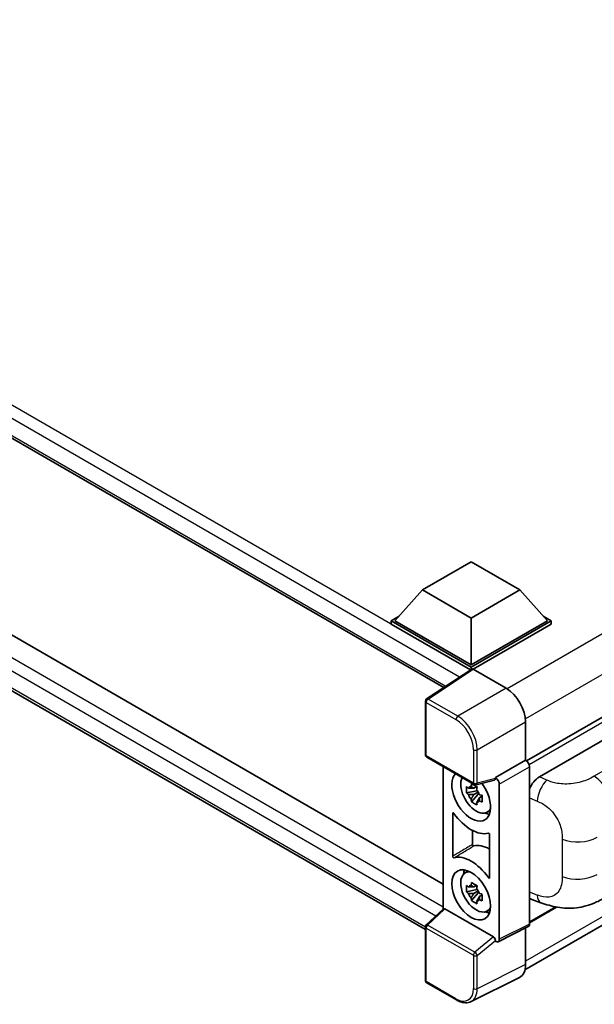
# Model space of a CAD drawing. Units: millimetres. Extents: x 3 to 9457, y 5 to 1129.
# Drawn here: x 1291 to 1395, y 225 to 404 of the extents above; entities that cross this region are included whole.
import ezdxf

# ---------------------------------------------------------------- set-up
doc = ezdxf.new("R2010")
doc.units = ezdxf.units.MM
doc.layers.add('Visible (ISO)', color=7, linetype='Continuous', lineweight=35)
doc.layers.add('Visible Narrow (ISO)', color=7, linetype='Continuous', lineweight=25)

msp = doc.modelspace()

# ---------------------------------------------------------------- linework, layer by layer
at = {"layer": 'Visible (ISO)'}
for p, q in [((1167.3333, 398.1088), (1367.9769, 282.2672)), ((1171.6188, 359.8078), (1367.8494, 246.514)), ((1364.6323, 238.2703), (1167.3333, 352.1809)), ((1522.2706, 349.3202), (1383.0501, 268.9412)), ((1382.7499, 230.9468), (1521.8186, 311.2382)), ((1364.1287, 300.0198), (1372.9675, 305.1229)), ((1372.9675, 305.1229), (1381.8063, 300.0198)), ((1364.1287, 300.0198), (1359.1082, 294.386)), ((1372.9675, 294.9167), (1364.1287, 300.0198)), ((1381.8063, 300.0198), (1372.9675, 294.9167)), ((1381.8063, 300.0198), (1386.8268, 294.386)), ((1358.4011, 294.386), (1359.8575, 295.2269)), ((1358.4011, 293.8145), (1358.4011, 294.386)), ((1372.9675, 285.9761), (1358.4011, 294.386)), ((1372.8375, 285.4796), (1358.4011, 293.8145)), ((1372.9675, 286.3843), (1359.1082, 294.386)), ((1372.9675, 294.9167), (1372.9675, 286.3843)), ((1386.8268, 294.386), (1372.9675, 286.3843)), ((1387.5339, 294.386), (1372.9675, 285.9761)), ((1387.5339, 293.8145), (1373.3211, 285.6087)), ((1386.0775, 295.2269), (1387.5339, 294.386)), ((1387.5339, 293.8145), (1387.5339, 294.386)), ((1373.0624, 285.6283), (1364.8566, 280.205)), ((1372.8375, 285.4796), (1372.7907, 285.5066)), ((1372.7907, 285.4487), (1372.7907, 285.5066)), ((1372.9675, 285.5656), (1372.9675, 285.9761)), ((1373.3208, 285.6088), (1379.3336, 282.1373)), ((1364.6323, 270.0621), (1364.6323, 279.7878)), ((1385.3672, 266.0274), (1406.5555, 278.2605)), ((1382.867, 276.0173), (1382.867, 269.0746)), ((1364.8823, 269.629), (1373.4816, 264.6642)), ((1382.867, 269.0746), (1377.3785, 265.9058)), ((1382.867, 269.0746), (1382.8674, 269.0744)), ((1367.8494, 267.916), (1367.8494, 241.9556)), ((1383.5741, 267.8504), (1383.5741, 239.272)), ((1377.2286, 265.4647), (1373.8541, 264.6125)), ((1377.3785, 265.9058), (1377.3789, 265.9056)), ((1377.3785, 265.721), (1377.3785, 265.9058)), ((1374.0092, 263.5034), (1372.1106, 263.1045)), ((1373.9376, 264.2731), (1373.4329, 263.9817)), ((1373.4329, 262.8114), (1374.2391, 263.2768)), ((1374.0092, 264.0164), (1374.0092, 264.2341)), ((1374.0092, 263.5034), (1374.0092, 263.6131)), ((1374.1483, 263.4231), (1374.0092, 263.5034)), ((1378.0856, 264.6816), (1378.0856, 236.5309)), ((1373.0256, 261.5196), (1374.3204, 262.9644)), ((1374.3204, 262.9644), (1374.3204, 263.125)), ((1374.3204, 262.9644), (1374.4154, 262.9096)), ((1374.9511, 262.5176), (1374.4465, 262.2262)), ((1374.7647, 262.7079), (1374.9532, 262.5991)), ((1375.7598, 259.5433), (1376.4537, 259.8505)), ((1369.6172, 251.5931), (1369.6172, 259.3979)), ((1373.2144, 256.283), (1373.2144, 253.737)), ((1376.3178, 255.5293), (1376.3178, 247.7244)), ((1371.7662, 248.4976), (1372.3791, 248.945)), ((1374.0092, 245.5405), (1372.1106, 245.1415)), ((1373.9376, 246.3101), (1373.4329, 246.0187)), ((1373.4329, 244.8484), (1374.2391, 245.3139)), ((1374.0092, 246.0535), (1374.0092, 246.2711)), ((1374.0092, 245.5405), (1374.0092, 245.6501)), ((1374.1483, 245.4602), (1374.0092, 245.5405)), ((1373.0256, 243.5567), (1374.3204, 245.0015)), ((1374.3204, 245.0015), (1374.3204, 245.1621)), ((1374.3204, 245.0015), (1374.4154, 244.9467)), ((1374.9511, 244.5547), (1374.4465, 244.2633)), ((1374.7647, 244.745), (1374.9532, 244.6362)), ((1384.0021, 243.7478), (1385.6623, 243.1573)), ((1364.7926, 239.1261), (1367.9252, 242.0258)), ((1377.0278, 236.9283), (1368.2001, 242.025)), ((1375.7598, 241.5804), (1376.4537, 241.8875)), ((1388.5032, 242.3575), (1383.5741, 239.5116)), ((1364.6323, 229.0334), (1364.6323, 238.7591)), ((1383.3494, 238.8049), (1377.8609, 236.0638)), ((1382.867, 238.5639), (1382.867, 231.9215)), ((1377.3785, 236.1232), (1377.3785, 236.308)), ((1377.3789, 236.1229), (1377.3785, 236.1232)), ((1381.7437, 229.5859), (1372.9441, 225.1912)), ((1370.3016, 225.4715), (1364.8823, 228.6003))]:
    msp.add_line(p, q, dxfattribs=at)
for centre, start, end in [((1365.1323, 279.7878), 123.461292, 180), ((1365.1323, 270.0621), 180, 240), ((1373.7316, 265.0972), 240, 284.173003), ((1365.1323, 238.7591), 132.789481, 180), ((1365.1323, 229.0334), 180, 240)]:
    msp.add_arc(centre, 0.5, start, end, dxfattribs=at)
for centre, major_axis, ratio, start_param, end_param in [((1372.7907, 284.2819), (0.75, 1.299), 0.57735027, 0.78539816, 1.17435512), ((1373.3213, 285.2001), (-0.2503, 0.4335), 0.5766475, 5.49839614, 6.31804945), ((1379.3293, 278.0548), (-2.5, 4.3301), 0.5780539, 3.9275998, 5.49717816), ((1382.8666, 268.2579), (-0.5, 0.866), 0.5780539, 3.9275998, 5.49717816), ((1372.9675, 262.5426), (2.5, -4.3301), 0.57735027, 3.29297256, 8.06771221), ((1373.8867, 263.0734), (-2.0006, 3.4652), 0.57735027, 0.35706869, 3.53279276), ((1377.0247, 265.9289), (-0.2435, 0.4488), 0.5718249, 2.9967698, 3.95327169), ((1377.3781, 265.0891), (0.5, -0.866), 0.5780539, 0.78600715, 2.3555855), ((1385.3816, 263.5847), (-1.5506, -2.5907), 0.58101844, 3.94848943, 4.93250397), ((1373.4564, 262.8249), (-0.7827, 1.3557), 0.57735027, 5.97330265, 6.59306797), ((1373.4564, 262.8249), (0.7827, -1.3557), 0.57735027, 1.26091366, 1.88067899), ((1373.4564, 262.8249), (-0.7827, 1.3557), 0.57735027, 1.26091366, 1.88067899), ((1373.4564, 262.8249), (0.7827, -1.3557), 0.57735027, 5.97330265, 6.59306797), ((1372.9675, 262.5426), (3.75, -6.4952), 0.57735027, 4.86750938, 6.1280649), ((1375.0888, 263.7674), (2.5, -4.3301), 0.57735027, 5.62163033, 5.84503628), ((1376.503, 246.621), (-3.7936, 6.5708), 0.57735027, 5.53231308, 6.10618845), ((1372.9675, 244.5797), (-3.75, 6.4952), 0.57735027, 4.86750938, 6.1280649), ((1373.8867, 245.1104), (-2.0006, 3.4652), 0.57735027, 5.8919852, 9.81597807), ((1375.0888, 245.8045), (2.5, -4.3301), 0.57735027, 3.57974168, 3.80314763), ((1373.4564, 244.862), (-0.7827, 1.3557), 0.57735027, 5.97330265, 6.59306797), ((1373.4564, 244.862), (0.7827, -1.3557), 0.57735027, 1.26091366, 1.88067899), ((1373.4564, 244.862), (-0.7827, 1.3557), 0.57735027, 1.26091366, 1.88067899), ((1373.4564, 244.862), (0.7827, -1.3557), 0.57735027, 5.97330265, 6.59306797), ((1385.3816, 246.4413), (-1.5599, -2.6086), 0.57333637, 6.09893106, 6.397242), ((1368.2032, 241.6018), (0.2435, -0.4488), 0.5718249, 2.39113692, 3.28641551), ((1375.0888, 245.8045), (2.5, -4.3301), 0.57735027, 5.62163033, 5.84503628), ((1382.8666, 239.6815), (0.5006, -0.8671), 0.5766475, 6.24832119, 7.06797449), ((1377.0247, 236.5086), (0.241, -0.4452), 0.58179756, 0.82141755, 2.38355232), ((1377.3781, 236.9404), (0.5006, -0.8671), 0.5766475, 5.49839614, 7.06797449), ((1379.3293, 233.969), (2.503, -4.3354), 0.5766475, 6.24832119, 7.06797449)]:
    msp.add_ellipse(centre, major_axis=major_axis, ratio=ratio, start_param=start_param, end_param=end_param, dxfattribs=at)
msp.add_ellipse((1372.9675, 244.5797), major_axis=(-2.5, 4.3301), ratio=0.57735027, dxfattribs=at)
for points, knots in [([(1372.1106, 263.1045), (1372.0943, 263.3025), (1372.0867, 263.4998), (1372.0867, 263.8694), (1372.0943, 264.0698), (1372.1106, 264.2748)], [4.331071921, 4.331071921, 4.331071921, 4.331071921, 4.398975087, 4.398975087, 4.466878254, 4.466878254, 4.466878254, 4.466878254]), ([(1372.1106, 264.2748), (1372.1992, 264.1989), (1372.2893, 264.1241), (1372.4112, 264.0264), (1372.4416, 264.0022), (1372.4722, 263.9782)], [4.4863158772, 4.4863158772, 4.4863158772, 4.4863158772, 4.5307133937, 4.5307133937, 4.5453911286, 4.5453911286, 4.5453911286, 4.5453911286]), ([(1372.9496, 264.2539), (1372.9551, 264.2987), (1372.9608, 264.3437), (1372.9845, 264.5254), (1373.0041, 264.6636), (1373.0256, 264.803)], [4.8174915459, 4.8174915459, 4.8174915459, 4.8174915459, 4.8321692807, 4.8321692807, 4.8765667973, 4.8765667973, 4.8765667973, 4.8765667973]), ([(1373.0256, 264.803), (1373.189, 264.7018), (1373.356, 264.6022), (1373.6761, 264.4174), (1373.8535, 264.3182), (1374.0391, 264.2179)], [4.331071921, 4.331071921, 4.331071921, 4.331071921, 4.398975087, 4.398975087, 4.466878254, 4.466878254, 4.466878254, 4.466878254]), ([(1374.0391, 264.2179), (1374.0177, 264.0784), (1373.998, 263.9403), (1373.9743, 263.7585), (1373.9686, 263.7135), (1373.9631, 263.6687)], [4.4863158772, 4.4863158772, 4.4863158772, 4.4863158772, 4.5307133937, 4.5307133937, 4.5453911286, 4.5453911286, 4.5453911286, 4.5453911286]), ([(1372.4722, 262.8079), (1372.4416, 262.8319), (1372.4112, 262.8561), (1372.2893, 262.9538), (1372.1992, 263.0285), (1372.1106, 263.1045)], [4.8174915459, 4.8174915459, 4.8174915459, 4.8174915459, 4.8321692807, 4.8321692807, 4.8765667973, 4.8765667973, 4.8765667973, 4.8765667973]), ([(1373.0256, 261.5196), (1373.0041, 261.6343), (1372.9845, 261.7498), (1372.9608, 261.9042), (1372.9551, 261.9426), (1372.9496, 261.9811)], [4.4863158772, 4.4863158772, 4.4863158772, 4.4863158772, 4.5307133937, 4.5307133937, 4.5453911286, 4.5453911286, 4.5453911286, 4.5453911286]), ([(1374.0391, 260.9345), (1373.8535, 261.0228), (1373.6761, 261.1165), (1373.356, 261.3013), (1373.189, 261.4065), (1373.0256, 261.5196)], [4.331071921, 4.331071921, 4.331071921, 4.331071921, 4.398975087, 4.398975087, 4.466878254, 4.466878254, 4.466878254, 4.466878254]), ([(1373.9631, 261.3959), (1373.9686, 261.3574), (1373.9743, 261.319), (1373.998, 261.1646), (1374.0177, 261.0492), (1374.0391, 260.9345)], [4.8174915459, 4.8174915459, 4.8174915459, 4.8174915459, 4.8321692807, 4.8321692807, 4.8765667973, 4.8765667973, 4.8765667973, 4.8765667973]), ([(1374.4405, 262.8419), (1374.4821, 262.8242), (1374.5239, 262.8066), (1374.6931, 262.7363), (1374.8226, 262.6842), (1374.9541, 262.6331)], [4.8174915459, 4.8174915459, 4.8174915459, 4.8174915459, 4.8321692807, 4.8321692807, 4.8765667973, 4.8765667973, 4.8765667973, 4.8765667973]), ([(1374.9541, 261.4628), (1374.8226, 261.5139), (1374.6931, 261.566), (1374.5239, 261.6363), (1374.4821, 261.6539), (1374.4405, 261.6715)], [4.4863158772, 4.4863158772, 4.4863158772, 4.4863158772, 4.5307133937, 4.5307133937, 4.5453911286, 4.5453911286, 4.5453911286, 4.5453911286]), ([(1374.9541, 262.6331), (1374.9482, 262.4221), (1374.9454, 262.2189), (1374.9454, 261.8493), (1374.9482, 261.6549), (1374.9541, 261.4628)], [4.331071921, 4.331071921, 4.331071921, 4.331071921, 4.398975087, 4.398975087, 4.466878254, 4.466878254, 4.466878254, 4.466878254]), ([(1369.8419, 259.4001), (1369.827, 259.4212), (1369.8101, 259.44), (1369.7744, 259.4708), (1369.7558, 259.4825), (1369.7194, 259.4973), (1369.7019, 259.5001), (1369.6703, 259.4966), (1369.6565, 259.4902), (1369.6363, 259.4708), (1369.6292, 259.4593), (1369.6196, 259.4315), (1369.6172, 259.4155), (1369.6172, 259.3979)], [0, 0, 0, 0, 0.0078199922, 0.0078199922, 0.0156337436, 0.0156337436, 0.0234424956, 0.0234424956, 0.031250375, 0.031250375, 0.0376977954, 0.0376977954, 0.0441465642, 0.0441465642, 0.0441465642, 0.0441465642]), ([(1376.3178, 255.5293), (1376.3178, 255.5506), (1376.3142, 255.5737), (1376.3002, 255.6212), (1376.29, 255.645), (1376.2641, 255.6902), (1376.2488, 255.7111), (1376.2149, 255.7473), (1376.1967, 255.7622), (1376.1631, 255.7821), (1376.148, 255.7883), (1376.119, 255.7943), (1376.1054, 255.7942), (1376.0931, 255.7909)], [0, 0, 0, 0, 0.0078199624, 0.0078199624, 0.0156336702, 0.0156336702, 0.023442371, 0.023442371, 0.0312501992, 0.0312501992, 0.0376977324, 0.0376977324, 0.0441465637, 0.0441465637, 0.0441465637, 0.0441465637]), ([(1373.2144, 253.737), (1373.2144, 253.7157), (1373.218, 253.6926), (1373.232, 253.6451), (1373.2423, 253.6213), (1373.2681, 253.5761), (1373.2835, 253.5552), (1373.3174, 253.519), (1373.3355, 253.5041), (1373.3686, 253.4845), (1373.3832, 253.4785), (1373.4113, 253.4722), (1373.4246, 253.472), (1373.4366, 253.4747)], [0, 0, 0, 0, 0.0078195138, 0.0078195138, 0.0156330182, 0.0156330182, 0.0234418051, 0.0234418051, 0.0312498868, 0.0312498868, 0.0374773106, 0.0374773106, 0.0437059044, 0.0437059044, 0.0437059044, 0.0437059044]), ([(1369.6172, 251.5931), (1369.6172, 251.5718), (1369.6208, 251.5486), (1369.6348, 251.5012), (1369.645, 251.4774), (1369.6709, 251.4322), (1369.6862, 251.4112), (1369.7201, 251.3751), (1369.7383, 251.3601), (1369.7719, 251.3402), (1369.787, 251.3341), (1369.816, 251.3281), (1369.8296, 251.3282), (1369.8419, 251.3314)], [0, 0, 0, 0, 0.0078199624, 0.0078199624, 0.0156336701, 0.0156336701, 0.023442371, 0.023442371, 0.0312501991, 0.0312501991, 0.0376977323, 0.0376977323, 0.0441465637, 0.0441465637, 0.0441465637, 0.0441465637]), ([(1376.0931, 247.7223), (1376.108, 247.7011), (1376.1249, 247.6823), (1376.1606, 247.6515), (1376.1792, 247.6398), (1376.2156, 247.6251), (1376.2331, 247.6222), (1376.2647, 247.6258), (1376.2785, 247.6322), (1376.2987, 247.6516), (1376.3058, 247.6631), (1376.3154, 247.6909), (1376.3178, 247.7069), (1376.3178, 247.7244)], [0, 0, 0, 0, 0.0078199922, 0.0078199922, 0.0156337436, 0.0156337436, 0.0234424956, 0.0234424956, 0.031250375, 0.031250375, 0.0376977954, 0.0376977954, 0.0441465642, 0.0441465642, 0.0441465642, 0.0441465642]), ([(1372.1106, 245.1415), (1372.0943, 245.3396), (1372.0867, 245.5369), (1372.0867, 245.9065), (1372.0943, 246.1069), (1372.1106, 246.3118)], [4.331071921, 4.331071921, 4.331071921, 4.331071921, 4.398975087, 4.398975087, 4.466878254, 4.466878254, 4.466878254, 4.466878254]), ([(1372.1106, 246.3118), (1372.1992, 246.2359), (1372.2893, 246.1612), (1372.4112, 246.0634), (1372.4416, 246.0393), (1372.4722, 246.0153)], [4.4863158772, 4.4863158772, 4.4863158772, 4.4863158772, 4.5307133937, 4.5307133937, 4.5453911286, 4.5453911286, 4.5453911286, 4.5453911286]), ([(1372.9496, 246.2909), (1372.9551, 246.3357), (1372.9608, 246.3807), (1372.9845, 246.5625), (1373.0041, 246.7007), (1373.0256, 246.8401)], [4.8174915459, 4.8174915459, 4.8174915459, 4.8174915459, 4.8321692807, 4.8321692807, 4.8765667973, 4.8765667973, 4.8765667973, 4.8765667973]), ([(1373.0256, 246.8401), (1373.189, 246.7389), (1373.356, 246.6393), (1373.6761, 246.4545), (1373.8535, 246.3553), (1374.0391, 246.255)], [4.331071921, 4.331071921, 4.331071921, 4.331071921, 4.398975087, 4.398975087, 4.466878254, 4.466878254, 4.466878254, 4.466878254]), ([(1374.0391, 246.255), (1374.0177, 246.1155), (1373.998, 245.9773), (1373.9743, 245.7956), (1373.9686, 245.7506), (1373.9631, 245.7058)], [4.4863158772, 4.4863158772, 4.4863158772, 4.4863158772, 4.5307133937, 4.5307133937, 4.5453911286, 4.5453911286, 4.5453911286, 4.5453911286]), ([(1372.4722, 244.845), (1372.4416, 244.869), (1372.4112, 244.8931), (1372.2893, 244.9909), (1372.1992, 245.0656), (1372.1106, 245.1415)], [4.8174915459, 4.8174915459, 4.8174915459, 4.8174915459, 4.8321692807, 4.8321692807, 4.8765667973, 4.8765667973, 4.8765667973, 4.8765667973]), ([(1373.0256, 243.5567), (1373.0041, 243.6714), (1372.9845, 243.7868), (1372.9608, 243.9413), (1372.9551, 243.9797), (1372.9496, 244.0182)], [4.4863158772, 4.4863158772, 4.4863158772, 4.4863158772, 4.5307133937, 4.5307133937, 4.5453911286, 4.5453911286, 4.5453911286, 4.5453911286]), ([(1374.0391, 242.9716), (1373.8535, 243.0599), (1373.6761, 243.1536), (1373.356, 243.3384), (1373.189, 243.4436), (1373.0256, 243.5567)], [4.331071921, 4.331071921, 4.331071921, 4.331071921, 4.398975087, 4.398975087, 4.466878254, 4.466878254, 4.466878254, 4.466878254]), ([(1374.4405, 244.8789), (1374.4821, 244.8613), (1374.5239, 244.8437), (1374.6931, 244.7733), (1374.8226, 244.7213), (1374.9541, 244.6701)], [4.8174915459, 4.8174915459, 4.8174915459, 4.8174915459, 4.8321692807, 4.8321692807, 4.8765667973, 4.8765667973, 4.8765667973, 4.8765667973]), ([(1374.9541, 243.4998), (1374.8226, 243.551), (1374.6931, 243.603), (1374.5239, 243.6734), (1374.4821, 243.691), (1374.4405, 243.7086)], [4.4863158772, 4.4863158772, 4.4863158772, 4.4863158772, 4.5307133937, 4.5307133937, 4.5453911286, 4.5453911286, 4.5453911286, 4.5453911286]), ([(1374.9541, 244.6701), (1374.9482, 244.4592), (1374.9454, 244.256), (1374.9454, 243.8864), (1374.9482, 243.6919), (1374.9541, 243.4998)], [4.331071921, 4.331071921, 4.331071921, 4.331071921, 4.398975087, 4.398975087, 4.466878254, 4.466878254, 4.466878254, 4.466878254]), ([(1397.7341, 244.3116), (1397.1506, 243.9747), (1396.4628, 243.5959), (1395.1527, 243.0093), (1394.5083, 242.7627), (1393.2713, 242.4096), (1392.6818, 242.2862), (1391.5131, 242.1489), (1390.9258, 242.1312), (1389.7833, 242.176), (1389.2179, 242.2381), (1387.625, 242.5014), (1386.581, 242.8305), (1385.6623, 243.1573)], [0, 0, 0, 0, 0.24648635, 0.24648635, 0.47055558, 0.47055558, 0.64899431, 0.64899431, 0.82358511, 0.82358511, 1.00416753, 1.00416753, 1.34397561, 1.34397561, 1.34397561, 1.34397561]), ([(1373.9631, 243.433), (1373.9686, 243.3945), (1373.9743, 243.3561), (1373.998, 243.2017), (1374.0177, 243.0862), (1374.0391, 242.9716)], [4.8174915459, 4.8174915459, 4.8174915459, 4.8174915459, 4.8321692807, 4.8321692807, 4.8765667973, 4.8765667973, 4.8765667973, 4.8765667973]), ([(1372.9441, 225.1912), (1372.789, 225.1137), (1372.6238, 225.0565), (1372.2818, 224.9836), (1372.1052, 224.9678), (1371.7474, 224.9747), (1371.5663, 224.9974), (1371.2033, 225.0772), (1371.0214, 225.1345), (1370.6595, 225.2803), (1370.4795, 225.3688), (1370.3016, 225.4715)], [0.034864128, 0.034864128, 0.034864128, 0.034864128, 0.184849138, 0.184849138, 0.334834147, 0.334834147, 0.484819157, 0.484819157, 0.634804166, 0.634804166, 0.784789176, 0.784789176, 0.784789176, 0.784789176])]:
    msp.add_open_spline(points, degree=3, knots=knots, dxfattribs=at)
for points, weights in [([(1373.4329, 263.9817), (1373.081, 263.9951), (1372.4722, 263.9782)], [1.35956394726, 1.22656475141, 1.03074466748]), ([(1372.9496, 264.2539), (1373.2687, 264.1035), (1373.4329, 263.9817)], [1.03074466748, 1.22656475141, 1.35956394726]), ([(1372.4722, 262.8079), (1373.081, 262.8248), (1373.4329, 262.8114)], [1.03074466748, 1.22656475141, 1.35956394726]), ([(1373.4329, 262.8114), (1373.2687, 262.4999), (1372.9496, 261.9811)], [1.35956394726, 1.22656475141, 1.03074466748]), ([(1373.9631, 261.3959), (1374.2822, 261.9147), (1374.4465, 262.2262)], [1.03074466748, 1.22656475141, 1.35956394726]), ([(1374.4465, 262.2262), (1374.4698, 262.023), (1374.4405, 261.6715)], [1.35956394726, 1.22656475141, 1.03074466748]), ([(1373.4329, 246.0187), (1373.081, 246.0322), (1372.4722, 246.0153)], [1.35956394726, 1.22656475141, 1.03074466748]), ([(1372.9496, 246.2909), (1373.2687, 246.1405), (1373.4329, 246.0187)], [1.03074466748, 1.22656475141, 1.35956394726]), ([(1372.4722, 244.845), (1373.081, 244.8619), (1373.4329, 244.8484)], [1.03074466748, 1.22656475141, 1.35956394726]), ([(1373.4329, 244.8484), (1373.2687, 244.537), (1372.9496, 244.0182)], [1.35956394726, 1.22656475141, 1.03074466748]), ([(1373.9631, 243.433), (1374.2822, 243.9518), (1374.4465, 244.2633)], [1.03074466748, 1.22656475141, 1.35956394726]), ([(1374.4465, 244.2633), (1374.4698, 244.0601), (1374.4405, 243.7086)], [1.35956394726, 1.22656475141, 1.03074466748])]:
    msp.add_rational_spline(points, weights, degree=2, dxfattribs=at)
at = {"layer": 'Visible Narrow (ISO)'}
for p, q in [((1372.7907, 285.5066), (1168.0833, 403.6945)), ((1370.8593, 284.1722), (1167.0227, 401.8574)), ((1167.0227, 398.7955), (1368.3866, 282.538)), ((1518.9806, 362.5609), (1379.5041, 282.0341)), ((1168.0833, 357.7666), (1367.8494, 242.4316)), ((1522.1626, 357.0496), (1382.8324, 276.6072)), ((1366.5363, 240.7402), (1167.0227, 355.9294)), ((1167.0227, 352.8676), (1364.6326, 238.7774)), ((1522.8741, 348.683), (1383.5116, 268.222)), ((1522.167, 312.9613), (1382.867, 232.5364)), ((1365.12, 280.1887), (1373.3208, 285.6088)), ((1379.3336, 282.1373), (1370.5393, 277.0599)), ((1364.7787, 279.5837), (1370.198, 276.4549)), ((1364.7787, 269.8579), (1364.7787, 279.5837)), ((1370.5393, 277.0599), (1365.12, 280.1887)), ((1374.0726, 270.9399), (1382.867, 276.0173)), ((1411.1103, 275.2501), (1395.3574, 266.1552)), ((1373.3781, 270.9469), (1373.3781, 264.8931)), ((1374.0726, 264.8861), (1374.0726, 270.9399)), ((1373.3781, 264.8931), (1364.7787, 269.8579)), ((1382.8674, 269.0744), (1377.3789, 265.9056)), ((1378.0856, 264.6816), (1383.5741, 267.8504)), ((1377.3785, 265.721), (1374.0726, 264.8861)), ((1386.7416, 265.4457), (1385.3672, 266.0274)), ((1383.5741, 262.2037), (1384.99, 261.6045)), ((1389.5159, 254.6919), (1389.5159, 247.9356)), ((1384.99, 244.5479), (1383.5741, 245.0515)), ((1365.0446, 239.104), (1368.2001, 242.025)), ((1388.283, 242.3994), (1383.5741, 239.6807)), ((1364.7787, 228.8292), (1364.7787, 238.555)), ((1364.7787, 238.555), (1373.3781, 233.5902)), ((1373.6439, 234.1391), (1365.0446, 239.104)), ((1383.5741, 239.272), (1378.0856, 236.5309)), ((1377.0278, 236.9283), (1373.6439, 234.1391)), ((1374.0726, 233.5832), (1377.3785, 236.308)), ((1373.3781, 233.5902), (1373.3781, 227.5364)), ((1374.0726, 227.5294), (1374.0726, 233.5832)), ((1382.867, 231.9215), (1374.0726, 227.5294)), ((1370.198, 225.7004), (1364.7787, 228.8292))]:
    msp.add_line(p, q, dxfattribs=at)
for centre, major_axis, ratio, start_param, end_param in [((1365.1323, 279.7878), (-0.5, 0), 0.57735027, 0, 0.78539816), ((1365.1323, 279.7878), (-0.25, -0.433), 0.57735027, 3.9618974, 5.49778714), ((1365.1323, 279.7878), (-0.2757, 0.4171), 0.5766475, 5.463532, 6.28318531), ((1370.5516, 276.659), (0.25, 0.433), 0.57735027, 0.82030475, 2.35619449), ((1370.1942, 272.7807), (2.25, -3.8971), 0.5780539, 0.78600715, 2.3555855), ((1370.5477, 272.9848), (-2.5, 4.3301), 0.57388586, 3.9275998, 5.49717816), ((1373.7316, 271.151), (0.5, 0), 0.57735027, 3.92699082, 5.46288056), ((1365.1323, 270.0621), (-0.5, 0), 0.57735027, 0, 0.78539816), ((1365.1323, 270.0621), (-0.25, -0.433), 0.57735027, 5.49778714, 6.28318531), ((1386.6676, 263.0405), (1.1692, 2.7628), 0.4365316, 0.72579055, 2.28992769), ((1395.2341, 262.1465), (2.5, -4.3301), 0.57735027, 0.78539816, 2.32128791), ((1373.7316, 265.0972), (0.5, 0), 0.57735027, 3.92699082, 5.46288056), ((1373.7316, 265.0972), (-0.25, -0.433), 0.57735027, 5.49778714, 6.28318531), ((1373.7316, 265.0972), (0.1224, -0.4848), 0.68265399, 0, 0.95650189), ((1392.3119, 257.0851), (-5, 0), 0.57735027, 0.97738438, 2.35619449), ((1392.3119, 250.3288), (5, 0), 0.57735027, 4.11897703, 5.49778714), ((1386.6676, 245.9839), (-1.0053, -2.8265), 0.47609055, 5.40475179, 6.28318531), ((1365.1323, 238.7591), (-0.5, 0), 0.57735027, 0, 0.78539816), ((1365.1323, 238.7591), (-0.25, -0.433), 0.57735027, 4.17779463, 5.49778714), ((1365.1323, 238.7591), (-0.3397, 0.3669), 0.43528024, 5.38790672, 6.28318531), ((1373.7316, 233.7943), (0.25, 0.433), 0.57735027, 1.03620198, 2.35619449), ((1373.7316, 233.7943), (-0.5, 0), 0.57735027, 0.78539816, 2.32128791), ((1373.7316, 233.7943), (-0.318, 0.3858), 0.39624112, 3.84968252, 5.41181729), ((1365.1323, 229.0334), (-0.5, 0), 0.57735027, 0, 0.78539816), ((1365.1323, 229.0334), (-0.25, -0.433), 0.57735027, 5.49778714, 6.28318531), ((1370.1942, 229.3791), (2.2527, -3.9019), 0.5766475, 5.49839614, 7.06797449), ((1370.5477, 229.5832), (2.4763, -4.3494), 0.57677384, 6.25179868, 7.07145199), ((1373.7316, 227.7405), (0.5, 0), 0.57735027, 3.92699082, 5.46288056), ((1370.5516, 225.9045), (-0.25, -0.433), 0.57735027, 5.49778714, 6.28318531)]:
    msp.add_ellipse(centre, major_axis=major_axis, ratio=ratio, start_param=start_param, end_param=end_param, dxfattribs=at)
for points, knots in [([(1395.3574, 266.1552), (1394.9782, 265.9363), (1394.5229, 265.6807), (1393.9391, 265.4497), (1393.1399, 265.1334), (1392.1232, 264.8738), (1391.1028, 264.7773), (1390.1275, 264.685), (1389.137, 264.7396), (1388.3392, 264.9115), (1387.7148, 265.0459), (1387.1967, 265.2532), (1386.7416, 265.4457)], [0, 0, 0, 0, 0.21270217, 0.21270217, 0.21270217, 0.50389399, 0.50389399, 0.50389399, 0.78220336, 0.78220336, 0.78220336, 1, 1, 1, 1]), ([(1384.99, 261.6045), (1385.5871, 261.3519), (1386.2378, 261.0466), (1386.8617, 260.5384), (1387.6776, 259.8739), (1388.4346, 258.8719), (1388.8993, 257.8319), (1389.2544, 257.0371), (1389.4355, 256.239), (1389.4898, 255.5607), (1389.5148, 255.2497), (1389.5159, 254.9614), (1389.5159, 254.6919)], [0, 0, 0, 0, 0.26559079, 0.26559079, 0.26559079, 0.61290113, 0.61290113, 0.61290113, 0.8783338, 0.8783338, 0.8783338, 1, 1, 1, 1]), ([(1373.2144, 253.737), (1372.9363, 253.5714), (1372.6583, 253.4058), (1372.0533, 253.0454), (1371.7264, 252.8506), (1371.3994, 252.6558), (1371.0779, 252.4641), (1370.7564, 252.2725), (1370.1624, 251.9183), (1369.8898, 251.7557), (1369.6172, 251.5931)], [-0.520761746, -0.520761746, -0.520761746, -0.520761746, -0.404732719, -0.404732719, -0.268305608, -0.268305608, -0.268305608, -0.134152804, -0.134152804, -0.020398739, -0.020398739, -0.020398739, -0.020398739]), ([(1369.8419, 251.3314), (1370.1143, 251.494), (1370.3867, 251.6565), (1370.9804, 252.0106), (1371.3016, 252.2022), (1371.6229, 252.3938), (1371.9496, 252.5886), (1372.2763, 252.7833), (1372.8809, 253.1436), (1373.1588, 253.3092), (1373.4366, 253.4747)], [0.020398739, 0.020398739, 0.020398739, 0.020398739, 0.134152804, 0.134152804, 0.268305608, 0.268305608, 0.268305608, 0.404732719, 0.404732719, 0.520761746, 0.520761746, 0.520761746, 0.520761746]), ([(1389.5159, 247.9356), (1389.5159, 247.4486), (1389.505, 246.9064), (1389.3779, 246.3818), (1389.1844, 245.5826), (1388.7218, 244.869), (1388.051, 244.4862), (1387.4863, 244.1638), (1386.8055, 244.0905), (1386.1316, 244.2141), (1385.7416, 244.2855), (1385.3569, 244.4174), (1384.99, 244.5479)], [0, 0, 0, 0, 0.21983104, 0.21983104, 0.21983104, 0.55477785, 0.55477785, 0.55477785, 0.83679083, 0.83679083, 0.83679083, 1, 1, 1, 1])]:
    msp.add_open_spline(points, degree=3, knots=knots, dxfattribs=at)
for points in [[(1369.6172, 259.3979), (1369.6668, 259.4236), (1369.7164, 259.4494), (1369.766, 259.4751)], [(1376.3178, 247.8654), (1376.2429, 247.8177), (1376.168, 247.77), (1376.0931, 247.7223)]]:
    msp.add_open_spline(points, degree=3, dxfattribs=at)

doc.saveas('drawing.dxf')
